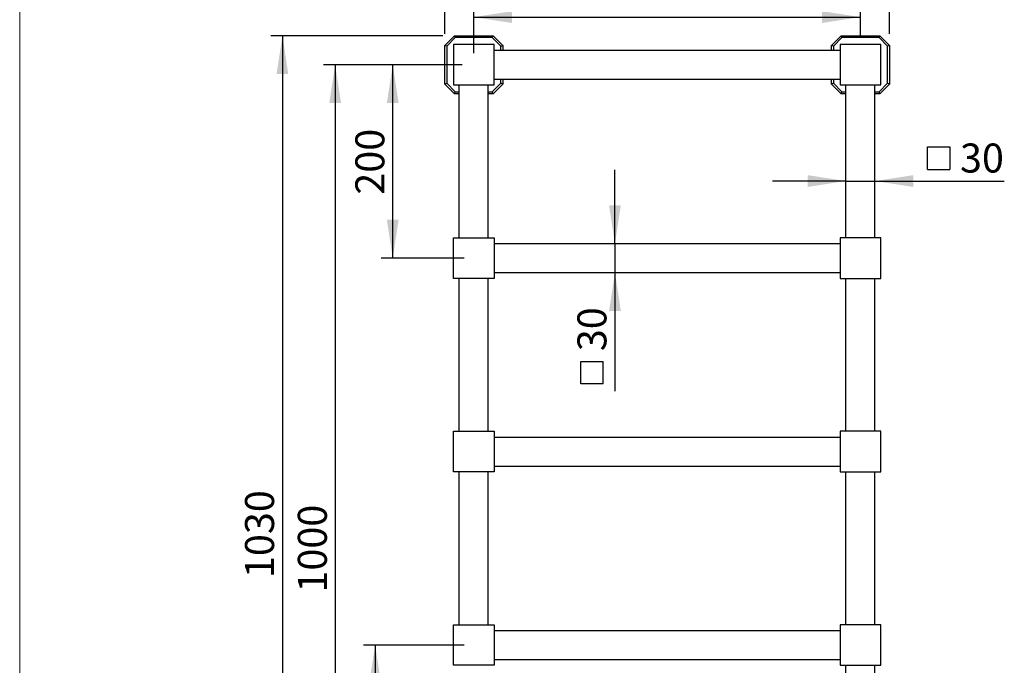
# Model space of a CAD drawing. Units: millimetres. Extents: x 120 to 2465, y 153 to 3444.
# Drawn here: x 120 to 1138, y 2192 to 2860 of the extents above; entities that cross this region are included whole.
import ezdxf

# ---------------------------------------------------------------- set-up
doc = ezdxf.new("R2010")
doc.units = ezdxf.units.MM
doc.header["$LTSCALE"] = 12
doc.layers.add('FORMAT', color=7, linetype='Continuous')
doc.styles.add('SLDTEXTSTYLE2', font='TXT', dxfattribs={"width": 0.605})
doc.dimstyles.new('SLDDIMSTYLE0', dxfattribs={"dimtxt": 30, "dimasz": 39.624, "dimexe": 0, "dimexo": 0.0625, "dimgap": 7.5, "dimtad": 1, "dimrnd": 1e-09, "dimzin": 12, "dimdsep": 46, "dimtxsty": 'SLDTEXTSTYLE2', "dimsah": 1, "dimcen": 0.09, "dimadec": 0, "dimazin": 3, "dimtfac": 1, "dimtmove": 0, "dimatfit": 0, "dimfxl": 0, "dimfrac": 2, "dimtolj": 1, "dimtzin": 12, "dimarcsym": 0})
doc.dimstyles.new('SLDDIMSTYLE1', dxfattribs={"dimtxt": 30, "dimasz": 39.624, "dimexe": 0, "dimexo": 0.0625, "dimgap": 7.5, "dimtad": 1, "dimrnd": 1e-09, "dimzin": 12, "dimdsep": 46, "dimtxsty": 'SLDTEXTSTYLE2', "dimsah": 1, "dimcen": 0.09, "dimadec": 0, "dimazin": 3, "dimtfac": 1, "dimtofl": 0, "dimtmove": 0, "dimatfit": 3, "dimfxl": 0, "dimfrac": 2, "dimtolj": 1, "dimtzin": 12, "dimarcsym": 0})

# ---------------------------------------------------------------- blocks, each defined once
blk = doc.blocks.new('SW_SYMBOL_MOD_BOX')
at = {"layer": 'FORMAT', "color": 0}
for p, q in [((2400, 2400), (2400, 9600)), ((2400, 9600), (9600, 9600)), ((9600, 9600), (9600, 2400)), ((2400, 2400), (9600, 2400))]:
    blk.add_line(p, q, dxfattribs=at)
blk = doc.blocks.new('_D')
at = {"layer": 'FORMAT', "color": 7}
for p, q in [((974.7, 2693), (898.5, 2693)), ((974.7, 2693), (1004.7, 2693)), ((1004.7, 2693), (1138.4, 2693))]:
    blk.add_line(p, q, dxfattribs=at)
for points in [[(974.7, 2693), (935, 2699.1), (935, 2686.9)], [(1004.7, 2693), (1044.3, 2686.9), (1044.3, 2699.1)]]:
    blk.add_solid(points, dxfattribs=at)
at = {"layer": 'FORMAT', "color": 7, "xscale": 0.003222669349429913, "yscale": 0.003222669349429913, "zscale": 0.003222669349429913}
blk.add_blockref('SW_SYMBOL_MOD_BOX', (1051.2, 2697.3), dxfattribs=at)
at = {"layer": 'FORMAT', "color": 7, "insert": (1092.6, 2731.8), "char_height": 30, "attachment_point": 1, "style": 'SLDTEXTSTYLE2'}
blk.add_mtext('30', dxfattribs=at)
blk = doc.blocks.new('_D_1')
at = {"layer": 'FORMAT', "color": 7}
for p, q in [((735.7, 2628.3), (735.7, 2704.5)), ((735.7, 2628.3), (735.7, 2598.3)), ((735.7, 2598.3), (735.7, 2475.6))]:
    blk.add_line(p, q, dxfattribs=at)
for points in [[(735.7, 2628.3), (741.8, 2667.9), (729.6, 2667.9)], [(735.7, 2598.3), (729.6, 2558.7), (741.8, 2558.7)]]:
    blk.add_solid(points, dxfattribs=at)
at = {"layer": 'FORMAT', "color": 7, "xscale": 0.003222669349429913, "yscale": 0.003222669349429913, "zscale": 0.003222669349429913, "rotation": 90.00000000000051}
blk.add_blockref('SW_SYMBOL_MOD_BOX', (731.3, 2475.6), dxfattribs=at)
at = {"layer": 'FORMAT', "color": 7, "insert": (696.9, 2517.1), "char_height": 30, "attachment_point": 1, "rotation": 90, "style": 'SLDTEXTSTYLE2'}
blk.add_mtext('30', dxfattribs=at)
blk = doc.blocks.new('_D_2')
at = {"layer": 'FORMAT', "color": 7}
for p, q in [((559.7, 2845.3), (559.7, 2927.3)), ((1019.7, 2845.3), (1019.7, 2927.3)), ((1019.7, 2915.3), (559.7, 2915.3))]:
    blk.add_line(p, q, dxfattribs=at)
for points in [[(559.7, 2915.3), (599.3, 2909.2), (599.3, 2921.4)], [(1019.7, 2915.3), (980, 2921.4), (980, 2909.2)]]:
    blk.add_solid(points, dxfattribs=at)
at = {"layer": 'FORMAT', "color": 7, "insert": (755.3, 2954), "char_height": 30, "attachment_point": 1, "style": 'SLDTEXTSTYLE2'}
blk.add_mtext('460', dxfattribs=at)
blk = doc.blocks.new('_D_3')
at = {"layer": 'FORMAT', "color": 7}
for p, q in [((589.7, 2825.3), (589.7, 2874.5)), ((989.7, 2842.6), (989.7, 2874.5)), ((589.7, 2862.5), (989.7, 2862.5))]:
    blk.add_line(p, q, dxfattribs=at)
for points in [[(589.7, 2862.5), (629.3, 2856.4), (629.3, 2868.6)], [(989.7, 2862.5), (950, 2868.6), (950, 2856.4)]]:
    blk.add_solid(points, dxfattribs=at)
at = {"layer": 'FORMAT', "color": 7, "insert": (755.3, 2901.1), "char_height": 30, "attachment_point": 1, "rotation": 360, "style": 'SLDTEXTSTYLE2'}
blk.add_mtext('400', dxfattribs=at)
blk = doc.blocks.new('_D_4')
at = {"layer": 'FORMAT', "color": 7}
for p, q in [((577.7, 2813.3), (493.9, 2813.3)), ((505.9, 2613.3), (505.9, 2813.3)), ((579.7, 2613.3), (493.9, 2613.3))]:
    blk.add_line(p, q, dxfattribs=at)
for points in [[(505.9, 2813.3), (499.8, 2773.7), (511.9, 2773.7)], [(505.9, 2613.3), (511.9, 2652.9), (499.8, 2652.9)]]:
    blk.add_solid(points, dxfattribs=at)
at = {"layer": 'FORMAT', "color": 7, "insert": (467.2, 2678.9), "char_height": 30, "attachment_point": 1, "rotation": 90, "style": 'SLDTEXTSTYLE2'}
blk.add_mtext('200', dxfattribs=at)
blk = doc.blocks.new('_D_5')
at = {"layer": 'FORMAT', "color": 7}
for p, q in [((557.7, 2843.3), (379.8, 2843.3)), ((391.8, 2843.3), (391.8, 1813.3)), ((547.7, 1813.3), (379.8, 1813.3))]:
    blk.add_line(p, q, dxfattribs=at)
for points in [[(391.8, 2843.3), (385.7, 2803.7), (397.8, 2803.7)], [(391.8, 1813.3), (397.8, 1852.9), (385.7, 1852.9)]]:
    blk.add_solid(points, dxfattribs=at)
at = {"layer": 'FORMAT', "color": 7, "insert": (353.1, 2282.5), "char_height": 30, "attachment_point": 1, "rotation": 90, "style": 'SLDTEXTSTYLE2'}
blk.add_mtext('1030', dxfattribs=at)
blk = doc.blocks.new('_D_6')
at = {"layer": 'FORMAT', "color": 7}
for p, q in [((577.7, 2813.3), (434.3, 2813.3)), ((446.3, 2813.3), (446.3, 1813.3)), ((547.7, 1813.3), (434.3, 1813.3))]:
    blk.add_line(p, q, dxfattribs=at)
for points in [[(446.3, 2813.3), (440.2, 2773.7), (452.4, 2773.7)], [(446.3, 1813.3), (452.4, 1852.9), (440.2, 1852.9)]]:
    blk.add_solid(points, dxfattribs=at)
at = {"layer": 'FORMAT', "color": 7, "insert": (407.7, 2267.5), "char_height": 30, "attachment_point": 1, "rotation": 90, "style": 'SLDTEXTSTYLE2'}
blk.add_mtext('1000', dxfattribs=at)
blk = doc.blocks.new('_D_7')
at = {"layer": 'FORMAT', "color": 7}
for p, q in [((579.7, 2213.3), (475.7, 2213.3)), ((487.7, 2213.3), (487.7, 1813.3)), ((547.7, 1813.3), (475.7, 1813.3))]:
    blk.add_line(p, q, dxfattribs=at)
for points in [[(487.7, 2213.3), (481.6, 2173.7), (493.8, 2173.7)], [(487.7, 1813.3), (493.8, 1852.9), (481.6, 1852.9)]]:
    blk.add_solid(points, dxfattribs=at)
at = {"layer": 'FORMAT', "color": 7, "insert": (449, 1978.9), "char_height": 30, "attachment_point": 1, "rotation": 90, "style": 'SLDTEXTSTYLE2'}
blk.add_mtext('400', dxfattribs=at)

msp = doc.modelspace()

# ---------------------------------------------------------------- linework, layer by layer
at = {"color": 7, "linetype": 'Continuous', "lineweight": 18}
msp.add_line((120, 3444), (120, 152.889), dxfattribs=at)
at = {"color": 7, "linetype": 'Continuous', "lineweight": 25}
for p, q in [((559.663, 2833.312), (569.663, 2843.312)), ((570.492, 2841.312), (569.663, 2843.312)), ((569.663, 2843.312), (609.663, 2843.312)), ((608.835, 2841.312), (609.663, 2843.312)), ((609.663, 2843.312), (619.663, 2833.312)), ((959.663, 2833.312), (969.663, 2843.312)), ((970.492, 2841.312), (969.663, 2843.312)), ((969.663, 2843.312), (1009.663, 2843.312)), ((1008.835, 2841.312), (1009.663, 2843.312)), ((1009.663, 2843.312), (1019.663, 2833.312)), ((561.663, 2832.483), (559.663, 2833.312)), ((559.663, 2793.312), (559.663, 2833.312)), ((570.492, 2841.312), (561.663, 2832.483)), ((561.663, 2832.483), (561.663, 2794.14)), ((568.663, 2834.312), (568.663, 2792.312)), ((610.663, 2834.312), (568.663, 2834.312)), ((608.835, 2841.312), (570.492, 2841.312)), ((617.663, 2832.483), (608.835, 2841.312)), ((610.663, 2792.312), (610.663, 2834.312)), ((617.663, 2832.483), (619.663, 2833.312)), ((617.663, 2828.312), (617.663, 2832.483)), ((619.663, 2833.312), (619.663, 2828.312)), ((959.663, 2828.312), (959.663, 2833.312)), ((961.663, 2832.483), (959.663, 2833.312)), ((970.492, 2841.312), (961.663, 2832.483)), ((961.663, 2832.483), (961.663, 2828.312)), ((968.663, 2834.312), (968.663, 2792.312)), ((1010.663, 2834.312), (968.663, 2834.312)), ((1008.835, 2841.312), (970.492, 2841.312)), ((1017.663, 2832.483), (1008.835, 2841.312)), ((1010.663, 2792.312), (1010.663, 2834.312)), ((1019.663, 2833.312), (1017.663, 2832.483)), ((1017.663, 2794.14), (1017.663, 2832.483)), ((1019.663, 2833.312), (1019.663, 2793.312)), ((610.663, 2828.312), (968.663, 2828.312)), ((559.663, 2793.312), (561.663, 2794.14)), ((569.663, 2783.312), (559.663, 2793.312)), ((561.663, 2794.14), (570.492, 2785.312)), ((568.663, 2792.312), (610.663, 2792.312)), ((574.663, 2634.312), (574.663, 2792.312)), ((604.663, 2634.312), (604.663, 2792.312)), ((608.835, 2785.312), (617.663, 2794.14)), ((619.663, 2793.312), (609.663, 2783.312)), ((610.663, 2798.312), (968.663, 2798.312)), ((617.663, 2794.14), (617.663, 2798.312)), ((619.663, 2793.312), (617.663, 2794.14)), ((619.663, 2798.312), (619.663, 2793.312)), ((959.663, 2793.312), (959.663, 2798.312)), ((961.663, 2794.14), (959.663, 2793.312)), ((969.663, 2783.312), (959.663, 2793.312)), ((961.663, 2798.312), (961.663, 2794.14)), ((961.663, 2794.14), (970.492, 2785.312)), ((968.663, 2792.312), (1010.663, 2792.312)), ((974.663, 2634.312), (974.663, 2792.312)), ((1004.663, 2634.312), (1004.663, 2792.312)), ((1008.835, 2785.312), (1017.663, 2794.14)), ((1019.663, 2793.312), (1009.663, 2783.312)), ((1019.663, 2793.312), (1017.663, 2794.14)), ((569.663, 2783.312), (570.492, 2785.312)), ((574.663, 2783.312), (569.663, 2783.312)), ((570.492, 2785.312), (574.663, 2785.312)), ((604.663, 2785.312), (608.835, 2785.312)), ((609.663, 2783.312), (604.663, 2783.312)), ((609.663, 2783.312), (608.835, 2785.312)), ((969.663, 2783.312), (970.492, 2785.312)), ((974.663, 2783.312), (969.663, 2783.312)), ((970.492, 2785.312), (974.663, 2785.312)), ((1004.663, 2785.312), (1008.835, 2785.312)), ((1009.663, 2783.312), (1004.663, 2783.312)), ((1009.663, 2783.312), (1008.835, 2785.312)), ((568.663, 2592.312), (568.663, 2634.312)), ((568.663, 2634.312), (610.663, 2634.312)), ((610.663, 2634.312), (610.663, 2592.312)), ((610.663, 2628.312), (968.663, 2628.312)), ((1010.663, 2634.312), (968.663, 2634.312)), ((968.663, 2634.312), (968.663, 2592.312)), ((1010.663, 2592.312), (1010.663, 2634.312)), ((610.663, 2598.312), (968.663, 2598.312)), ((610.663, 2592.312), (568.663, 2592.312)), ((574.663, 2434.312), (574.663, 2592.312)), ((604.663, 2434.312), (604.663, 2592.312)), ((968.663, 2592.312), (1010.663, 2592.312)), ((974.663, 2434.312), (974.663, 2592.312)), ((1004.663, 2434.312), (1004.663, 2592.312)), ((568.663, 2434.312), (610.663, 2434.312)), ((568.663, 2392.312), (568.663, 2434.312)), ((610.663, 2434.312), (610.663, 2392.312)), ((1010.663, 2434.312), (968.663, 2434.312)), ((968.663, 2434.312), (968.663, 2392.312)), ((1010.663, 2392.312), (1010.663, 2434.312)), ((610.663, 2428.312), (968.663, 2428.312)), ((610.663, 2398.312), (968.663, 2398.312)), ((610.663, 2392.312), (568.663, 2392.312)), ((574.663, 2234.312), (574.663, 2392.312)), ((604.663, 2234.312), (604.663, 2392.312)), ((968.663, 2392.312), (1010.663, 2392.312)), ((974.663, 2234.312), (974.663, 2392.312)), ((1004.663, 2234.312), (1004.663, 2392.312)), ((568.663, 2192.312), (568.663, 2234.312)), ((568.663, 2234.312), (610.663, 2234.312)), ((610.663, 2234.312), (610.663, 2192.312)), ((968.663, 2234.312), (968.663, 2192.312)), ((1010.663, 2234.312), (968.663, 2234.312)), ((1010.663, 2192.312), (1010.663, 2234.312)), ((610.663, 2228.312), (968.663, 2228.312)), ((610.663, 2192.312), (568.663, 2192.312)), ((610.663, 2198.312), (968.663, 2198.312)), ((968.663, 2192.312), (1010.663, 2192.312)), ((974.663, 1828.812), (974.663, 2192.312)), ((1004.663, 1828.812), (1004.663, 2192.312))]:
    msp.add_line(p, q, dxfattribs=at)

# ---------------------------------------------------------------- dimensions: what is measured, and where the dimension line sits
at = {"layer": 'FORMAT', "color": 7}
dim = msp.add_linear_dim(base=(559.663, 2915.312), p1=(1019.663, 2833.312), p2=(559.663, 2833.312), dimstyle='SLDDIMSTYLE1', dxfattribs=at)
dim.commit()
dim.dimension.update_dxf_attribs({"geometry": '_D_2', "text_midpoint": (789.663, 2915.312), "dimtype": 160})
for base, p1, p2, angle, picture, middle in [((989.663, 2862.474), (589.663, 2813.312), (989.663, 2830.617), 360, '_D_3', (789.663, 2862.474)), ((391.754, 1813.312), (569.663, 2843.312), (559.663, 1813.312), 90, '_D_5', (391.754, 2328.312)), ((446.345, 1813.312), (589.663, 2813.312), (559.663, 1813.312), 90, '_D_6', (446.345, 2313.312)), ((505.851, 2813.312), (591.663, 2613.312), (589.663, 2813.312), 90, '_D_4', (505.851, 2713.312)), ((487.663, 1813.312), (591.663, 2213.312), (559.663, 1813.312), 90, '_D_7', (487.663, 2013.312))]:
    dim = msp.add_linear_dim(base=base, p1=p1, p2=p2, angle=angle, dimstyle='SLDDIMSTYLE1', dxfattribs=at)
    dim.commit()
    dim.dimension.update_dxf_attribs({"geometry": picture, "text_midpoint": middle, "dimtype": 160})
dim = msp.add_linear_dim(base=(1004.663, 2692.999), p1=(974.663, 2631.312), p2=(1004.663, 2631.312), text='{\\fGDT;o}<>', dimstyle='SLDDIMSTYLE0', dxfattribs=at)
dim.commit()
dim.dimension.update_dxf_attribs({"geometry": '_D', "text_midpoint": (1094.802, 2692.999), "dimtype": 160})
dim = msp.add_linear_dim(base=(735.659, 2598.312), p1=(608.663, 2628.312), p2=(608.663, 2598.312), angle=90, text='{\\fGDT;o}<>', dimstyle='SLDDIMSTYLE0', dxfattribs=at)
dim.commit()
dim.dimension.update_dxf_attribs({"geometry": '_D_1', "text_midpoint": (735.659, 2519.255), "dimtype": 160})

doc.saveas('drawing.dxf')
